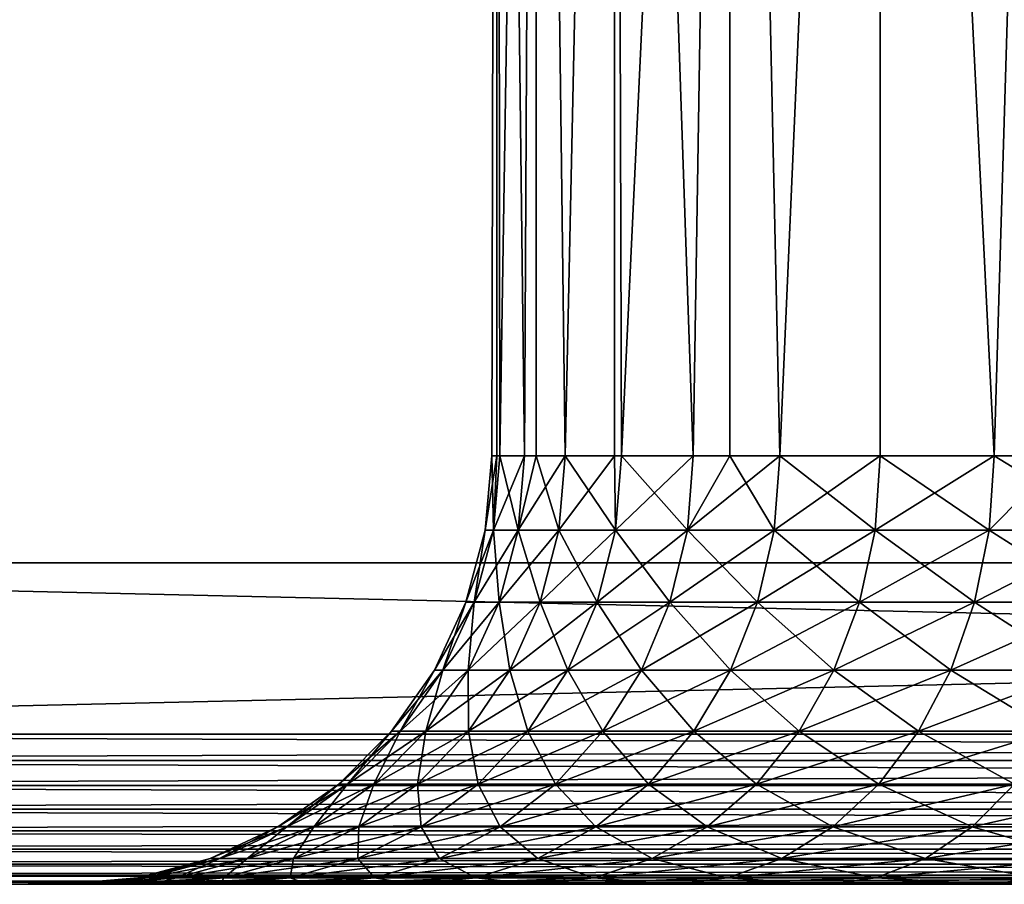
# Model space of a CAD drawing. Extents: x 0 to 555, y 0 to 1583.
# Drawn here: x 523 to 528, y 0 to 4 of the extents above; entities that cross this region are included whole.
import ezdxf

# ---------------------------------------------------------------- set-up
doc = ezdxf.new("R2010")
doc.units = 0
doc.header["$MEASUREMENT"] = 0

msp = doc.modelspace()

# ---------------------------------------------------------------- linework, layer by layer
for points in [[(517.5, 1581.5, 93.5), (552.5, 1581.5, 93.5), (517.5, 1.50001, 93.5)], [(517.5, 1.50001, 93.5), (552.5, 1581.5, 93.5), (552.5, 1.50001, 93.5)], [(517.5, 1.50001, 66.5), (529.803772, 1563, 66.5), (517.5, 1581.5, 66.5)], [(552.5, 1581.5, 95), (517.5, 1581.5, 95), (552.5, 1.50001, 95)], [(552.5, 1.50001, 95), (517.5, 1581.5, 95), (517.5, 1.50001, 95)], [(529.361816, 1563.947998, 65), (517.5, 1.50001, 65), (517.5, 1581.5, 65)], [(529.803772, 1563, 65), (517.5, 1.50001, 65), (529.361816, 1563.947998, 65)], [(517.5, 1.50001, 66.5), (530.403687, 1562.142944, 66.5), (529.803772, 1563, 66.5)], [(529.803772, 1563, 65), (530.403687, 1562.142944, 65), (517.5, 1.50001, 65)], [(531.143311, 1561.404053, 66.5), (530.403687, 1562.142944, 66.5), (517.5, 1.50001, 66.5)], [(517.5, 1.50001, 65), (530.403687, 1562.142944, 65), (531.143311, 1561.404053, 65)], [(517.5, 1.50001, 66.5), (532, 1560.803955, 66.5), (531.143311, 1561.404053, 66.5)], [(531.143311, 1561.404053, 65), (532, 1560.803955, 65), (517.5, 1.50001, 65)], [(517.5, 1.50001, 66.5), (532.947876, 1560.362061, 66.5), (532, 1560.803955, 66.5)], [(517.5, 1.50001, 65), (532, 1560.803955, 65), (532.947876, 1560.362061, 65)], [(552.5, 1.50001, 66.5), (537.052124, 1560.362061, 66.5), (517.5, 1.50001, 66.5)], [(517.5, 1.50001, 66.5), (537.052124, 1560.362061, 66.5), (536.04187, 1560.090942, 66.5)], [(533.95813, 1560.090942, 66.5), (532.947876, 1560.362061, 66.5), (517.5, 1.50001, 66.5)], [(517.5, 1.50001, 65), (532.947876, 1560.362061, 65), (552.5, 1.50001, 65)], [(517.5, 1.50001, 66.5), (535, 1560, 66.5), (533.95813, 1560.090942, 66.5)], [(517.5, 1.50001, 66.5), (536.04187, 1560.090942, 66.5), (535, 1560, 66.5)], [(525.523071, 12.70002, 80.662682), (525.5, 2.000034, 80), (525.523071, 12.70002, 79.337311)], [(525.523071, 12.70002, 79.337311), (525.5, 2.000034, 80), (525.523071, 2.000034, 79.337311)], [(525.523071, 12.70002, 80.662682), (525.523071, 2.000034, 80.662682), (525.5, 2.000034, 80)], [(525.65271, 2.000034, 78.303711), (525.707581, 12.70002, 78.024841), (525.523071, 12.70002, 79.337311)], [(525.65271, 2.000034, 78.303711), (525.523071, 12.70002, 79.337311), (525.538208, 2.000034, 79.148422)], [(525.523071, 12.70002, 79.337311), (525.523071, 2.000034, 79.337311), (525.538208, 2.000034, 79.148422)], [(525.707581, 12.70002, 81.975159), (525.538208, 2.000034, 80.85157), (525.523071, 12.70002, 80.662682)], [(525.523071, 12.70002, 80.662682), (525.538208, 2.000034, 80.85157), (525.523071, 2.000034, 80.662682)], [(525.707581, 12.70002, 81.975159), (525.65271, 2.000034, 81.696289), (525.538208, 2.000034, 80.85157)], [(525.707581, 2.000034, 78.024841), (525.707581, 12.70002, 78.024841), (525.65271, 2.000034, 78.303711)], [(525.707581, 2.000034, 81.975159), (525.65271, 2.000034, 81.696289), (525.707581, 12.70002, 81.975159)], [(525.842285, 2.000034, 77.472649), (526.072876, 12.70002, 76.750809), (525.707581, 12.70002, 78.024841)], [(525.842285, 2.000034, 77.472649), (525.707581, 12.70002, 78.024841), (525.707581, 2.000034, 78.024841)], [(525.707581, 2.000034, 81.975159), (525.707581, 12.70002, 81.975159), (525.842285, 2.000034, 82.527351)], [(525.842285, 2.000034, 82.527351), (525.707581, 12.70002, 81.975159), (526.072876, 12.70002, 83.249191)], [(526.072876, 2.000034, 76.750809), (526.072876, 12.70002, 76.750809), (525.842285, 2.000034, 77.472649)], [(525.842285, 2.000034, 82.527351), (526.072876, 12.70002, 83.249191), (526.072876, 2.000034, 83.249191)], [(526.072876, 2.000034, 76.750809), (526.105774, 2.000034, 76.661942), (526.072876, 12.70002, 76.750809)], [(526.072876, 12.70002, 76.750809), (526.105774, 2.000034, 76.661942), (526.440796, 2.000034, 75.878098)], [(526.072876, 12.70002, 76.750809), (526.440796, 2.000034, 75.878098), (526.612, 12.70002, 75.540024)], [(526.072876, 2.000034, 83.249191), (526.072876, 12.70002, 83.249191), (526.105774, 2.000034, 83.338058)], [(526.105774, 2.000034, 83.338058), (526.072876, 12.70002, 83.249191), (526.612, 12.70002, 84.459976)], [(526.105774, 2.000034, 83.338058), (526.612, 12.70002, 84.459976), (526.440796, 2.000034, 84.121887)], [(526.612, 12.70002, 75.540024), (526.440796, 2.000034, 75.878098), (526.612, 2.000034, 75.540024)], [(526.612, 12.70002, 84.459976), (526.612, 2.000034, 84.459976), (526.440796, 2.000034, 84.121887)], [(526.612, 12.70002, 75.540024), (526.844727, 2.000034, 75.127449), (527.31427, 12.70002, 74.416039)], [(526.612, 12.70002, 75.540024), (526.612, 2.000034, 75.540024), (526.844727, 2.000034, 75.127449)], [(527.31427, 12.70002, 85.583961), (526.844727, 2.000034, 84.872543), (526.612, 12.70002, 84.459976)], [(526.612, 12.70002, 84.459976), (526.844727, 2.000034, 84.872543), (526.612, 2.000034, 84.459976)], [(527.31427, 12.70002, 74.416039), (526.844727, 2.000034, 75.127449), (527.31427, 2.000034, 74.416039)], [(527.31427, 12.70002, 85.583961), (527.31427, 2.000034, 85.583961), (526.844727, 2.000034, 84.872543)], [(527.31427, 12.70002, 74.416039), (527.845825, 2.000034, 73.74958), (528.166321, 12.70002, 73.400742)], [(527.31427, 12.70002, 74.416039), (527.31427, 2.000034, 74.416039), (527.845825, 2.000034, 73.74958)], [(528.166321, 12.70002, 86.599251), (527.845825, 2.000034, 86.25042), (527.31427, 12.70002, 85.583961)], [(527.31427, 12.70002, 85.583961), (527.845825, 2.000034, 86.25042), (527.31427, 2.000034, 85.583961)], [(528.166321, 12.70002, 73.400742), (527.845825, 2.000034, 73.74958), (528.166321, 2.000034, 73.400742)], [(528.166321, 12.70002, 86.599251), (528.166321, 2.000034, 86.599251), (527.845825, 2.000034, 86.25042)], [(525.507996, 1.652718, 79.145699), (525.523071, 2.000034, 79.337311), (525.469604, 1.652718, 80)], [(525.469604, 1.652718, 80), (525.523071, 2.000034, 79.337311), (525.5, 2.000034, 80)], [(525.469604, 1.652718, 80), (525.5, 2.000034, 80), (525.507996, 1.652718, 80.854301)], [(525.507996, 1.652718, 80.854301), (525.5, 2.000034, 80), (525.523071, 2.000034, 80.662682)], [(525.65271, 2.000034, 81.696289), (525.622803, 1.652718, 81.701714), (525.507996, 1.652718, 80.854301)], [(525.65271, 2.000034, 81.696289), (525.507996, 1.652718, 80.854301), (525.538208, 2.000034, 80.85157)], [(525.622803, 1.652718, 78.298279), (525.538208, 2.000034, 79.148422), (525.507996, 1.652718, 79.145699)], [(525.507996, 1.652718, 79.145699), (525.538208, 2.000034, 79.148422), (525.523071, 2.000034, 79.337311)], [(525.507996, 1.652718, 80.854301), (525.523071, 2.000034, 80.662682), (525.538208, 2.000034, 80.85157)], [(525.622803, 1.652718, 78.298279), (525.65271, 2.000034, 78.303711), (525.538208, 2.000034, 79.148422)], [(525.707581, 2.000034, 81.975159), (525.812988, 1.652718, 82.535431), (525.622803, 1.652718, 81.701714)], [(525.707581, 2.000034, 81.975159), (525.622803, 1.652718, 81.701714), (525.65271, 2.000034, 81.696289)], [(525.812988, 1.652718, 77.464561), (525.842285, 2.000034, 77.472649), (525.622803, 1.652718, 78.298279)], [(525.622803, 1.652718, 78.298279), (525.842285, 2.000034, 77.472649), (525.707581, 2.000034, 78.024841)], [(525.707581, 2.000034, 78.024841), (525.65271, 2.000034, 78.303711), (525.622803, 1.652718, 78.298279)], [(525.842285, 2.000034, 82.527351), (525.812988, 1.652718, 82.535431), (525.707581, 2.000034, 81.975159)], [(525.842285, 2.000034, 82.527351), (526.077271, 1.652718, 83.34874), (525.812988, 1.652718, 82.535431)], [(526.077271, 1.652718, 76.65126), (526.072876, 2.000034, 76.750809), (525.812988, 1.652718, 77.464561)], [(525.812988, 1.652718, 77.464561), (526.072876, 2.000034, 76.750809), (525.842285, 2.000034, 77.472649)], [(526.072876, 2.000034, 83.249191), (526.077271, 1.652718, 83.34874), (525.842285, 2.000034, 82.527351)], [(526.072876, 2.000034, 83.249191), (526.105774, 2.000034, 83.338058), (526.077271, 1.652718, 83.34874)], [(526.077271, 1.652718, 76.65126), (526.105774, 2.000034, 76.661942), (526.072876, 2.000034, 76.750809)], [(526.077271, 1.652718, 83.34874), (526.105774, 2.000034, 83.338058), (526.440796, 2.000034, 84.121887)], [(526.077271, 1.652718, 83.34874), (526.440796, 2.000034, 84.121887), (526.413391, 1.652718, 84.135078)], [(526.413391, 1.652718, 75.864922), (526.105774, 2.000034, 76.661942), (526.077271, 1.652718, 76.65126)], [(526.413391, 1.652718, 75.864922), (526.440796, 2.000034, 75.878098), (526.105774, 2.000034, 76.661942)], [(526.413391, 1.652718, 84.135078), (526.440796, 2.000034, 84.121887), (526.612, 2.000034, 84.459976)], [(526.413391, 1.652718, 84.135078), (526.612, 2.000034, 84.459976), (526.818604, 1.652718, 84.88813)], [(526.612, 2.000034, 75.540024), (526.413391, 1.652718, 75.864922), (526.844727, 2.000034, 75.127449)], [(526.844727, 2.000034, 75.127449), (526.413391, 1.652718, 75.864922), (526.818604, 1.652718, 75.11187)], [(526.612, 2.000034, 75.540024), (526.440796, 2.000034, 75.878098), (526.413391, 1.652718, 75.864922)], [(526.844727, 2.000034, 84.872543), (526.818604, 1.652718, 84.88813), (526.612, 2.000034, 84.459976)], [(527.31427, 2.000034, 85.583961), (527.289673, 1.652718, 85.601822), (526.818604, 1.652718, 84.88813)], [(527.31427, 2.000034, 85.583961), (526.818604, 1.652718, 84.88813), (526.844727, 2.000034, 84.872543)], [(526.844727, 2.000034, 75.127449), (526.818604, 1.652718, 75.11187), (527.289673, 1.652718, 74.398178)], [(526.844727, 2.000034, 75.127449), (527.289673, 1.652718, 74.398178), (527.31427, 2.000034, 74.416039)], [(527.845825, 2.000034, 86.25042), (527.289673, 1.652718, 85.601822), (527.31427, 2.000034, 85.583961)], [(527.845825, 2.000034, 86.25042), (527.822876, 1.652718, 86.270409), (527.289673, 1.652718, 85.601822)], [(527.31427, 2.000034, 74.416039), (527.289673, 1.652718, 74.398178), (527.822876, 1.652718, 73.729591)], [(527.31427, 2.000034, 74.416039), (527.822876, 1.652718, 73.729591), (527.845825, 2.000034, 73.74958)], [(527.845825, 2.000034, 86.25042), (528.413879, 1.652718, 86.888512), (527.822876, 1.652718, 86.270409)], [(528.413879, 1.652718, 73.111488), (528.166321, 2.000034, 73.400742), (527.822876, 1.652718, 73.729591)], [(527.845825, 2.000034, 73.74958), (527.822876, 1.652718, 73.729591), (528.166321, 2.000034, 73.400742)], [(528.166321, 2.000034, 86.599251), (528.413879, 1.652718, 86.888512), (527.845825, 2.000034, 86.25042)], [(525.507996, 1.652718, 80.854301), (525.418091, 1.316011, 80.862381), (525.379395, 1.316011, 80)], [(525.507996, 1.652718, 80.854301), (525.379395, 1.316011, 80), (525.469604, 1.652718, 80)], [(525.469604, 1.652718, 80), (525.379395, 1.316011, 80), (525.418091, 1.316011, 79.137611)], [(525.469604, 1.652718, 80), (525.418091, 1.316011, 79.137611), (525.507996, 1.652718, 79.145699)], [(525.507996, 1.652718, 79.145699), (525.418091, 1.316011, 79.137611), (525.533997, 1.316011, 78.282173)], [(525.622803, 1.652718, 81.701714), (525.533997, 1.316011, 81.717827), (525.418091, 1.316011, 80.862381)], [(525.622803, 1.652718, 81.701714), (525.418091, 1.316011, 80.862381), (525.507996, 1.652718, 80.854301)], [(525.507996, 1.652718, 79.145699), (525.533997, 1.316011, 78.282173), (525.622803, 1.652718, 78.298279)], [(525.622803, 1.652718, 78.298279), (525.533997, 1.316011, 78.282173), (525.726074, 1.316011, 77.440559)], [(525.812988, 1.652718, 82.535431), (525.726074, 1.316011, 82.559441), (525.533997, 1.316011, 81.717827)], [(525.812988, 1.652718, 82.535431), (525.533997, 1.316011, 81.717827), (525.622803, 1.652718, 81.701714)], [(525.622803, 1.652718, 78.298279), (525.726074, 1.316011, 77.440559), (525.812988, 1.652718, 77.464561)], [(525.812988, 1.652718, 77.464561), (525.726074, 1.316011, 77.440559), (525.992798, 1.316011, 76.61956)], [(526.077271, 1.652718, 83.34874), (525.992798, 1.316011, 83.38044), (525.726074, 1.316011, 82.559441)], [(526.077271, 1.652718, 83.34874), (525.726074, 1.316011, 82.559441), (525.812988, 1.652718, 82.535431)], [(525.812988, 1.652718, 77.464561), (525.992798, 1.316011, 76.61956), (526.077271, 1.652718, 76.65126)], [(526.077271, 1.652718, 76.65126), (525.992798, 1.316011, 76.61956), (526.332092, 1.316011, 75.825768)], [(526.413391, 1.652718, 84.135078), (526.332092, 1.316011, 84.174232), (525.992798, 1.316011, 83.38044)], [(526.413391, 1.652718, 84.135078), (525.992798, 1.316011, 83.38044), (526.077271, 1.652718, 83.34874)], [(526.077271, 1.652718, 76.65126), (526.332092, 1.316011, 75.825768), (526.413391, 1.652718, 75.864922)], [(526.413391, 1.652718, 75.864922), (526.332092, 1.316011, 75.825768), (526.741211, 1.316011, 75.06559)], [(526.818604, 1.652718, 84.88813), (526.741211, 1.316011, 84.934402), (526.332092, 1.316011, 84.174232)], [(526.818604, 1.652718, 84.88813), (526.332092, 1.316011, 84.174232), (526.413391, 1.652718, 84.135078)], [(526.413391, 1.652718, 75.864922), (526.741211, 1.316011, 75.06559), (526.818604, 1.652718, 75.11187)], [(526.818604, 1.652718, 75.11187), (526.741211, 1.316011, 75.06559), (527.216675, 1.316011, 74.345139)], [(527.289673, 1.652718, 85.601822), (527.216675, 1.316011, 85.654846), (526.741211, 1.316011, 84.934402)], [(527.289673, 1.652718, 85.601822), (526.741211, 1.316011, 84.934402), (526.818604, 1.652718, 84.88813)], [(526.818604, 1.652718, 75.11187), (527.216675, 1.316011, 74.345139), (527.289673, 1.652718, 74.398178)], [(527.289673, 1.652718, 74.398178), (527.216675, 1.316011, 74.345139), (527.755005, 1.316011, 73.670219)], [(527.822876, 1.652718, 86.270409), (527.755005, 1.316011, 86.329773), (527.216675, 1.316011, 85.654846)], [(527.822876, 1.652718, 86.270409), (527.216675, 1.316011, 85.654846), (527.289673, 1.652718, 85.601822)], [(527.289673, 1.652718, 74.398178), (527.755005, 1.316011, 73.670219), (527.822876, 1.652718, 73.729591)], [(527.822876, 1.652718, 73.729591), (527.755005, 1.316011, 73.670219), (528.351501, 1.316011, 73.046272)], [(528.413879, 1.652718, 86.888512), (528.351501, 1.316011, 86.953728), (527.755005, 1.316011, 86.329773)], [(528.413879, 1.652718, 86.888512), (527.755005, 1.316011, 86.329773), (527.822876, 1.652718, 86.270409)], [(527.822876, 1.652718, 73.729591), (528.351501, 1.316011, 73.046272), (528.413879, 1.652718, 73.111488)], [(517.5, 0.699997, 65), (517.5, 1.50001, 65), (552.5, 0.699997, 65)], [(552.5, 0.699997, 65), (517.5, 1.50001, 65), (552.5, 1.50001, 65)], [(552.5, 0.699997, 95), (552.5, 1.50001, 95), (517.5, 0.699997, 95)], [(517.5, 0.699997, 95), (552.5, 1.50001, 95), (517.5, 1.50001, 95)], [(525.418091, 1.316011, 80.862381), (525.271423, 1.000047, 80.875587), (525.231995, 1.000047, 80)], [(525.418091, 1.316011, 80.862381), (525.231995, 1.000047, 80), (525.379395, 1.316011, 80)], [(525.379395, 1.316011, 80), (525.231995, 1.000047, 80), (525.271423, 1.000047, 79.124413)], [(525.379395, 1.316011, 80), (525.271423, 1.000047, 79.124413), (525.418091, 1.316011, 79.137611)], [(525.418091, 1.316011, 79.137611), (525.271423, 1.000047, 79.124413), (525.388977, 1.000047, 78.255859)], [(525.533997, 1.316011, 81.717827), (525.388977, 1.000047, 81.744133), (525.271423, 1.000047, 80.875587)], [(525.533997, 1.316011, 81.717827), (525.271423, 1.000047, 80.875587), (525.418091, 1.316011, 80.862381)], [(525.418091, 1.316011, 79.137611), (525.388977, 1.000047, 78.255859), (525.533997, 1.316011, 78.282173)], [(525.533997, 1.316011, 78.282173), (525.388977, 1.000047, 78.255859), (525.583984, 1.000047, 77.40136)], [(525.726074, 1.316011, 82.559441), (525.583984, 1.000047, 82.598633), (525.388977, 1.000047, 81.744133)], [(525.726074, 1.316011, 82.559441), (525.388977, 1.000047, 81.744133), (525.533997, 1.316011, 81.717827)], [(525.533997, 1.316011, 78.282173), (525.583984, 1.000047, 77.40136), (525.726074, 1.316011, 77.440559)], [(525.726074, 1.316011, 77.440559), (525.583984, 1.000047, 77.40136), (525.854919, 1.000047, 76.567787)], [(525.992798, 1.316011, 83.38044), (525.854919, 1.000047, 83.432213), (525.583984, 1.000047, 82.598633)], [(525.992798, 1.316011, 83.38044), (525.583984, 1.000047, 82.598633), (525.726074, 1.316011, 82.559441)], [(525.726074, 1.316011, 77.440559), (525.854919, 1.000047, 76.567787), (525.992798, 1.316011, 76.61956)], [(525.992798, 1.316011, 76.61956), (525.854919, 1.000047, 76.567787), (526.199402, 1.000047, 75.761841)], [(526.332092, 1.316011, 84.174232), (526.199402, 1.000047, 84.238152), (525.854919, 1.000047, 83.432213)], [(526.332092, 1.316011, 84.174232), (525.854919, 1.000047, 83.432213), (525.992798, 1.316011, 83.38044)], [(525.992798, 1.316011, 76.61956), (526.199402, 1.000047, 75.761841), (526.332092, 1.316011, 75.825768)], [(526.332092, 1.316011, 75.825768), (526.199402, 1.000047, 75.761841), (526.614685, 1.000047, 74.990021)], [(526.741211, 1.316011, 84.934402), (526.614685, 1.000047, 85.009972), (526.199402, 1.000047, 84.238152)], [(526.741211, 1.316011, 84.934402), (526.199402, 1.000047, 84.238152), (526.332092, 1.316011, 84.174232)], [(526.332092, 1.316011, 75.825768), (526.614685, 1.000047, 74.990021), (526.741211, 1.316011, 75.06559)], [(526.741211, 1.316011, 75.06559), (526.614685, 1.000047, 74.990021), (527.097595, 1.000047, 74.258537)], [(527.216675, 1.316011, 85.654846), (527.097595, 1.000047, 85.741447), (526.614685, 1.000047, 85.009972)], [(527.216675, 1.316011, 85.654846), (526.614685, 1.000047, 85.009972), (526.741211, 1.316011, 84.934402)], [(526.741211, 1.316011, 75.06559), (527.097595, 1.000047, 74.258537), (527.216675, 1.316011, 74.345139)], [(527.216675, 1.316011, 74.345139), (527.097595, 1.000047, 74.258537), (527.643982, 1.000047, 73.573288)], [(527.755005, 1.316011, 86.329773), (527.643982, 1.000047, 86.426712), (527.097595, 1.000047, 85.741447)], [(527.755005, 1.316011, 86.329773), (527.097595, 1.000047, 85.741447), (527.216675, 1.316011, 85.654846)], [(527.216675, 1.316011, 74.345139), (527.643982, 1.000047, 73.573288), (527.755005, 1.316011, 73.670219)], [(527.755005, 1.316011, 73.670219), (527.643982, 1.000047, 73.573288), (528.249695, 1.000047, 72.939774)], [(528.351501, 1.316011, 86.953728), (528.249695, 1.000047, 87.060219), (527.643982, 1.000047, 86.426712)], [(528.351501, 1.316011, 86.953728), (527.643982, 1.000047, 86.426712), (527.755005, 1.316011, 86.329773)], [(527.755005, 1.316011, 73.670219), (528.249695, 1.000047, 72.939774), (528.351501, 1.316011, 73.046272)], [(525.271423, 1.000047, 80.875587), (525.072205, 0.714421, 80.893509), (525.032104, 0.714421, 80)], [(525.271423, 1.000047, 80.875587), (525.032104, 0.714421, 80), (525.231995, 1.000047, 80)], [(525.231995, 1.000047, 80), (525.032104, 0.714421, 80), (525.072205, 0.714421, 79.106483)], [(525.231995, 1.000047, 80), (525.072205, 0.714421, 79.106483), (525.271423, 1.000047, 79.124413)], [(525.271423, 1.000047, 79.124413), (525.072205, 0.714421, 79.106483), (525.192322, 0.714421, 78.220161)], [(525.388977, 1.000047, 81.744133), (525.192322, 0.714421, 81.779839), (525.072205, 0.714421, 80.893509)], [(525.388977, 1.000047, 81.744133), (525.072205, 0.714421, 80.893509), (525.271423, 1.000047, 80.875587)], [(525.271423, 1.000047, 79.124413), (525.192322, 0.714421, 78.220161), (525.388977, 1.000047, 78.255859)], [(525.388977, 1.000047, 78.255859), (525.192322, 0.714421, 78.220161), (525.391296, 0.714421, 77.348167)], [(525.583984, 1.000047, 82.598633), (525.391296, 0.714421, 82.651833), (525.192322, 0.714421, 81.779839)], [(525.583984, 1.000047, 82.598633), (525.192322, 0.714421, 81.779839), (525.388977, 1.000047, 81.744133)], [(525.388977, 1.000047, 78.255859), (525.391296, 0.714421, 77.348167), (525.583984, 1.000047, 77.40136)], [(525.583984, 1.000047, 77.40136), (525.391296, 0.714421, 77.348167), (525.667725, 0.714421, 76.497528)], [(525.854919, 1.000047, 83.432213), (525.667725, 0.714421, 83.502472), (525.391296, 0.714421, 82.651833)], [(525.854919, 1.000047, 83.432213), (525.391296, 0.714421, 82.651833), (525.583984, 1.000047, 82.598633)], [(525.583984, 1.000047, 77.40136), (525.667725, 0.714421, 76.497528), (525.854919, 1.000047, 76.567787)], [(525.854919, 1.000047, 76.567787), (525.667725, 0.714421, 76.497528), (526.019226, 0.714421, 75.675079)], [(526.199402, 1.000047, 84.238152), (526.019226, 0.714421, 84.324913), (525.667725, 0.714421, 83.502472)], [(526.199402, 1.000047, 84.238152), (525.667725, 0.714421, 83.502472), (525.854919, 1.000047, 83.432213)], [(525.854919, 1.000047, 76.567787), (526.019226, 0.714421, 75.675079), (526.199402, 1.000047, 75.761841)], [(526.199402, 1.000047, 75.761841), (526.019226, 0.714421, 75.675079), (526.442993, 0.714421, 74.887459)], [(526.614685, 1.000047, 85.009972), (526.442993, 0.714421, 85.112534), (526.019226, 0.714421, 84.324913)], [(526.614685, 1.000047, 85.009972), (526.019226, 0.714421, 84.324913), (526.199402, 1.000047, 84.238152)], [(526.199402, 1.000047, 75.761841), (526.442993, 0.714421, 74.887459), (526.614685, 1.000047, 74.990021)], [(526.614685, 1.000047, 74.990021), (526.442993, 0.714421, 74.887459), (526.935791, 0.714421, 74.141006)], [(527.097595, 1.000047, 85.741447), (526.935791, 0.714421, 85.858994), (526.442993, 0.714421, 85.112534)], [(527.097595, 1.000047, 85.741447), (526.442993, 0.714421, 85.112534), (526.614685, 1.000047, 85.009972)], [(526.614685, 1.000047, 74.990021), (526.935791, 0.714421, 74.141006), (527.097595, 1.000047, 74.258537)], [(527.097595, 1.000047, 74.258537), (526.935791, 0.714421, 74.141006), (527.493408, 0.714421, 73.441719)], [(527.643982, 1.000047, 86.426712), (527.493408, 0.714421, 86.558273), (526.935791, 0.714421, 85.858994)], [(527.643982, 1.000047, 86.426712), (526.935791, 0.714421, 85.858994), (527.097595, 1.000047, 85.741447)], [(527.097595, 1.000047, 74.258537), (527.493408, 0.714421, 73.441719), (527.643982, 1.000047, 73.573288)], [(527.643982, 1.000047, 73.573288), (527.493408, 0.714421, 73.441719), (528.111511, 0.714421, 72.795242)], [(528.249695, 1.000047, 87.060219), (528.111511, 0.714421, 87.20475), (527.493408, 0.714421, 86.558273)], [(528.249695, 1.000047, 87.060219), (527.493408, 0.714421, 86.558273), (527.643982, 1.000047, 86.426712)], [(527.643982, 1.000047, 73.573288), (528.111511, 0.714421, 72.795242), (528.249695, 1.000047, 72.939774)], [(552.5, 0.699997, 95), (517.5, 0.699997, 95), (517.5, 0.578463, 94.989357)], [(552.5, 0.699997, 95), (517.5, 0.578463, 94.989357), (552.5, 0.578463, 94.989357)], [(517.5, 0.699997, 65), (552.5, 0.699997, 65), (552.5, 0.578463, 65.010628)], [(517.5, 0.699997, 65), (552.5, 0.578463, 65.010628), (517.5, 0.578463, 65.010628)], [(525.072205, 0.714421, 80.893509), (524.826721, 0.467956, 80.915611), (524.785583, 0.467956, 80)], [(525.072205, 0.714421, 80.893509), (524.785583, 0.467956, 80), (525.032104, 0.714421, 80)], [(525.032104, 0.714421, 80), (524.785583, 0.467956, 80), (524.826721, 0.467956, 79.084381)], [(525.032104, 0.714421, 80), (524.826721, 0.467956, 79.084381), (525.072205, 0.714421, 79.106483)], [(525.072205, 0.714421, 79.106483), (524.826721, 0.467956, 79.084381), (524.949707, 0.467956, 78.17614)], [(525.192322, 0.714421, 81.779839), (524.949707, 0.467956, 81.823853), (524.826721, 0.467956, 80.915611)], [(525.192322, 0.714421, 81.779839), (524.826721, 0.467956, 80.915611), (525.072205, 0.714421, 80.893509)], [(525.072205, 0.714421, 79.106483), (524.949707, 0.467956, 78.17614), (525.192322, 0.714421, 78.220161)], [(525.192322, 0.714421, 78.220161), (524.949707, 0.467956, 78.17614), (525.153687, 0.467956, 77.282578)], [(525.391296, 0.714421, 82.651833), (525.153687, 0.467956, 82.717407), (524.949707, 0.467956, 81.823853)], [(525.391296, 0.714421, 82.651833), (524.949707, 0.467956, 81.823853), (525.192322, 0.714421, 81.779839)], [(525.192322, 0.714421, 78.220161), (525.153687, 0.467956, 77.282578), (525.391296, 0.714421, 77.348167)], [(525.391296, 0.714421, 77.348167), (525.153687, 0.467956, 77.282578), (525.43689, 0.467956, 76.410912)], [(525.667725, 0.714421, 83.502472), (525.43689, 0.467956, 83.589088), (525.153687, 0.467956, 82.717407)], [(525.667725, 0.714421, 83.502472), (525.153687, 0.467956, 82.717407), (525.391296, 0.714421, 82.651833)], [(525.391296, 0.714421, 77.348167), (525.43689, 0.467956, 76.410912), (525.667725, 0.714421, 76.497528)], [(525.667725, 0.714421, 76.497528), (525.43689, 0.467956, 76.410912), (525.797119, 0.467956, 75.56813)], [(526.019226, 0.714421, 84.324913), (525.797119, 0.467956, 84.43187), (525.43689, 0.467956, 83.589088)], [(526.019226, 0.714421, 84.324913), (525.43689, 0.467956, 83.589088), (525.667725, 0.714421, 83.502472)], [(525.667725, 0.714421, 76.497528), (525.797119, 0.467956, 75.56813), (526.019226, 0.714421, 75.675079)], [(526.019226, 0.714421, 75.675079), (525.797119, 0.467956, 75.56813), (526.231384, 0.467956, 74.761032)], [(526.442993, 0.714421, 85.112534), (526.231384, 0.467956, 85.238968), (525.797119, 0.467956, 84.43187)], [(526.442993, 0.714421, 85.112534), (525.797119, 0.467956, 84.43187), (526.019226, 0.714421, 84.324913)], [(526.019226, 0.714421, 75.675079), (526.231384, 0.467956, 74.761032), (526.442993, 0.714421, 74.887459)], [(526.442993, 0.714421, 74.887459), (526.231384, 0.467956, 74.761032), (526.736328, 0.467956, 73.996109)], [(526.935791, 0.714421, 85.858994), (526.736328, 0.467956, 86.003891), (526.231384, 0.467956, 85.238968)], [(526.935791, 0.714421, 85.858994), (526.231384, 0.467956, 85.238968), (526.442993, 0.714421, 85.112534)], [(526.442993, 0.714421, 74.887459), (526.736328, 0.467956, 73.996109), (526.935791, 0.714421, 74.141006)], [(526.935791, 0.714421, 74.141006), (526.736328, 0.467956, 73.996109), (527.3078, 0.467956, 73.279533)], [(527.493408, 0.714421, 86.558273), (527.3078, 0.467956, 86.720459), (526.736328, 0.467956, 86.003891)], [(527.493408, 0.714421, 86.558273), (526.736328, 0.467956, 86.003891), (526.935791, 0.714421, 85.858994)], [(526.935791, 0.714421, 74.141006), (527.3078, 0.467956, 73.279533), (527.493408, 0.714421, 73.441719)], [(527.493408, 0.714421, 73.441719), (527.3078, 0.467956, 73.279533), (527.941223, 0.467956, 72.617058)], [(528.111511, 0.714421, 87.20475), (527.941223, 0.467956, 87.382927), (527.3078, 0.467956, 86.720459)], [(528.111511, 0.714421, 87.20475), (527.3078, 0.467956, 86.720459), (527.493408, 0.714421, 86.558273)], [(527.493408, 0.714421, 73.441719), (527.941223, 0.467956, 72.617058), (528.111511, 0.714421, 72.795242)], [(552.5, 0.578463, 94.989357), (517.5, 0.578463, 94.989357), (517.5, 0.460625, 94.957779)], [(552.5, 0.578463, 94.989357), (517.5, 0.460625, 94.957779), (552.5, 0.460625, 94.957779)], [(517.5, 0.578463, 65.010628), (552.5, 0.578463, 65.010628), (552.5, 0.460625, 65.042213)], [(517.5, 0.578463, 65.010628), (552.5, 0.460625, 65.042213), (517.5, 0.460625, 65.042213)], [(552.5, 0.460625, 94.957779), (517.5, 0.460625, 94.957779), (517.5, 0.349999, 94.906219)], [(552.5, 0.460625, 94.957779), (517.5, 0.349999, 94.906219), (552.5, 0.349999, 94.906219)], [(517.5, 0.460625, 65.042213), (552.5, 0.460625, 65.042213), (552.5, 0.349999, 65.093781)], [(517.5, 0.460625, 65.042213), (552.5, 0.349999, 65.093781), (517.5, 0.349999, 65.093781)], [(524.826721, 0.467956, 80.915611), (524.542297, 0.267983, 80.941208), (524.5, 0.267983, 80)], [(524.826721, 0.467956, 80.915611), (524.5, 0.267983, 80), (524.785583, 0.467956, 80)], [(524.785583, 0.467956, 80), (524.5, 0.267983, 80), (524.542297, 0.267983, 79.058792)], [(524.785583, 0.467956, 80), (524.542297, 0.267983, 79.058792), (524.826721, 0.467956, 79.084381)], [(524.826721, 0.467956, 79.084381), (524.542297, 0.267983, 79.058792), (524.668701, 0.267983, 78.125153)], [(524.949707, 0.467956, 81.823853), (524.668701, 0.267983, 81.874847), (524.542297, 0.267983, 80.941208)], [(524.949707, 0.467956, 81.823853), (524.542297, 0.267983, 80.941208), (524.826721, 0.467956, 80.915611)], [(524.826721, 0.467956, 79.084381), (524.668701, 0.267983, 78.125153), (524.949707, 0.467956, 78.17614)], [(524.949707, 0.467956, 78.17614), (524.668701, 0.267983, 78.125153), (524.878418, 0.267983, 77.206612)], [(525.153687, 0.467956, 82.717407), (524.878418, 0.267983, 82.793388), (524.668701, 0.267983, 81.874847)], [(525.153687, 0.467956, 82.717407), (524.668701, 0.267983, 81.874847), (524.949707, 0.467956, 81.823853)], [(524.949707, 0.467956, 78.17614), (524.878418, 0.267983, 77.206612), (525.153687, 0.467956, 77.282578)], [(525.153687, 0.467956, 77.282578), (524.878418, 0.267983, 77.206612), (525.169495, 0.267983, 76.310562)], [(525.43689, 0.467956, 83.589088), (525.169495, 0.267983, 83.68943), (524.878418, 0.267983, 82.793388)], [(525.43689, 0.467956, 83.589088), (524.878418, 0.267983, 82.793388), (525.153687, 0.467956, 82.717407)], [(525.153687, 0.467956, 77.282578), (525.169495, 0.267983, 76.310562), (525.43689, 0.467956, 76.410912)], [(525.43689, 0.467956, 76.410912), (525.169495, 0.267983, 76.310562), (525.539795, 0.267983, 75.444221)], [(525.797119, 0.467956, 84.43187), (525.539795, 0.267983, 84.555779), (525.169495, 0.267983, 83.68943)], [(525.797119, 0.467956, 84.43187), (525.169495, 0.267983, 83.68943), (525.43689, 0.467956, 83.589088)], [(525.43689, 0.467956, 76.410912), (525.539795, 0.267983, 75.444221), (525.797119, 0.467956, 75.56813)], [(525.797119, 0.467956, 75.56813), (525.539795, 0.267983, 75.444221), (525.986328, 0.267983, 74.614563)], [(526.231384, 0.467956, 85.238968), (525.986328, 0.267983, 85.385437), (525.539795, 0.267983, 84.555779)], [(526.231384, 0.467956, 85.238968), (525.539795, 0.267983, 84.555779), (525.797119, 0.467956, 84.43187)], [(525.797119, 0.467956, 75.56813), (525.986328, 0.267983, 74.614563), (526.231384, 0.467956, 74.761032)], [(526.231384, 0.467956, 74.761032), (525.986328, 0.267983, 74.614563), (526.50531, 0.267983, 73.828247)], [(526.736328, 0.467956, 86.003891), (526.50531, 0.267983, 86.171738), (525.986328, 0.267983, 85.385437)], [(526.736328, 0.467956, 86.003891), (525.986328, 0.267983, 85.385437), (526.231384, 0.467956, 85.238968)], [(526.231384, 0.467956, 74.761032), (526.50531, 0.267983, 73.828247), (526.736328, 0.467956, 73.996109)], [(526.736328, 0.467956, 73.996109), (526.50531, 0.267983, 73.828247), (527.092712, 0.267983, 73.091637)], [(527.3078, 0.467956, 86.720459), (527.092712, 0.267983, 86.908348), (526.50531, 0.267983, 86.171738)], [(527.3078, 0.467956, 86.720459), (526.50531, 0.267983, 86.171738), (526.736328, 0.467956, 86.003891)], [(526.736328, 0.467956, 73.996109), (527.092712, 0.267983, 73.091637), (527.3078, 0.467956, 73.279533)], [(527.3078, 0.467956, 73.279533), (527.092712, 0.267983, 73.091637), (527.743774, 0.267983, 72.410652)], [(527.941223, 0.467956, 87.382927), (527.743774, 0.267983, 87.58934), (527.092712, 0.267983, 86.908348)], [(527.941223, 0.467956, 87.382927), (527.092712, 0.267983, 86.908348), (527.3078, 0.467956, 86.720459)], [(527.3078, 0.467956, 73.279533), (527.743774, 0.267983, 72.410652), (527.941223, 0.467956, 72.617058)], [(527.941223, 0.467956, 72.617058), (527.743774, 0.267983, 72.410652), (528.45343, 0.267983, 71.790771)], [(528.631409, 0.467956, 87.985962), (528.45343, 0.267983, 88.209229), (527.743774, 0.267983, 87.58934)], [(528.631409, 0.467956, 87.985962), (527.743774, 0.267983, 87.58934), (527.941223, 0.467956, 87.382927)], [(552.5, 0.349999, 94.906219), (517.5, 0.349999, 94.906219), (517.5, 0.250042, 94.836227)], [(552.5, 0.349999, 94.906219), (517.5, 0.250042, 94.836227), (552.5, 0.250042, 94.836227)], [(517.5, 0.349999, 65.093781), (552.5, 0.349999, 65.093781), (552.5, 0.250042, 65.163773)], [(517.5, 0.349999, 65.093781), (552.5, 0.250042, 65.163773), (517.5, 0.250042, 65.163773)], [(552.5, 0.250042, 94.836227), (517.5, 0.250042, 94.836227), (517.5, 0.163794, 94.749947)], [(552.5, 0.250042, 94.836227), (517.5, 0.163794, 94.749947), (552.5, 0.163794, 94.749947)], [(517.5, 0.250042, 65.163773), (552.5, 0.250042, 65.163773), (552.5, 0.163794, 65.250053)], [(517.5, 0.250042, 65.163773), (552.5, 0.163794, 65.250053), (517.5, 0.163794, 65.250053)], [(524.542297, 0.267983, 80.941208), (524.2276, 0.12064, 80.969528), (524.184021, 0.12064, 80)], [(524.542297, 0.267983, 80.941208), (524.184021, 0.12064, 80), (524.5, 0.267983, 80)], [(524.5, 0.267983, 80), (524.184021, 0.12064, 80), (524.2276, 0.12064, 79.030457)], [(524.5, 0.267983, 80), (524.2276, 0.12064, 79.030457), (524.542297, 0.267983, 79.058792)], [(524.542297, 0.267983, 79.058792), (524.2276, 0.12064, 79.030457), (524.357788, 0.12064, 78.068733)], [(524.668701, 0.267983, 81.874847), (524.357788, 0.12064, 81.931259), (524.2276, 0.12064, 80.969528)], [(524.668701, 0.267983, 81.874847), (524.2276, 0.12064, 80.969528), (524.542297, 0.267983, 80.941208)], [(524.542297, 0.267983, 79.058792), (524.357788, 0.12064, 78.068733), (524.668701, 0.267983, 78.125153)], [(524.668701, 0.267983, 78.125153), (524.357788, 0.12064, 78.068733), (524.573792, 0.12064, 77.122551)], [(524.878418, 0.267983, 82.793388), (524.573792, 0.12064, 82.877441), (524.357788, 0.12064, 81.931259)], [(524.878418, 0.267983, 82.793388), (524.357788, 0.12064, 81.931259), (524.668701, 0.267983, 81.874847)], [(524.668701, 0.267983, 78.125153), (524.573792, 0.12064, 77.122551), (524.878418, 0.267983, 77.206612)], [(524.878418, 0.267983, 77.206612), (524.573792, 0.12064, 77.122551), (524.873718, 0.12064, 76.199539)], [(525.169495, 0.267983, 83.68943), (524.873718, 0.12064, 83.800453), (524.573792, 0.12064, 82.877441)], [(525.169495, 0.267983, 83.68943), (524.573792, 0.12064, 82.877441), (524.878418, 0.267983, 82.793388)], [(524.878418, 0.267983, 77.206612), (524.873718, 0.12064, 76.199539), (525.169495, 0.267983, 76.310562)], [(525.169495, 0.267983, 76.310562), (524.873718, 0.12064, 76.199539), (525.255127, 0.12064, 75.307129)], [(525.539795, 0.267983, 84.555779), (525.255127, 0.12064, 84.692871), (524.873718, 0.12064, 83.800453)], [(525.539795, 0.267983, 84.555779), (524.873718, 0.12064, 83.800453), (525.169495, 0.267983, 83.68943)], [(525.169495, 0.267983, 76.310562), (525.255127, 0.12064, 75.307129), (525.539795, 0.267983, 75.444221)], [(525.539795, 0.267983, 75.444221), (525.255127, 0.12064, 75.307129), (525.715027, 0.12064, 74.452499)], [(525.986328, 0.267983, 85.385437), (525.715027, 0.12064, 85.547501), (525.255127, 0.12064, 84.692871)], [(525.986328, 0.267983, 85.385437), (525.255127, 0.12064, 84.692871), (525.539795, 0.267983, 84.555779)], [(525.539795, 0.267983, 75.444221), (525.715027, 0.12064, 74.452499), (525.986328, 0.267983, 74.614563)], [(525.986328, 0.267983, 74.614563), (525.715027, 0.12064, 74.452499), (526.249695, 0.12064, 73.64254)], [(526.50531, 0.267983, 86.171738), (526.249695, 0.12064, 86.35746), (525.715027, 0.12064, 85.547501)], [(526.50531, 0.267983, 86.171738), (525.715027, 0.12064, 85.547501), (525.986328, 0.267983, 85.385437)], [(525.986328, 0.267983, 74.614563), (526.249695, 0.12064, 73.64254), (526.50531, 0.267983, 73.828247)], [(526.50531, 0.267983, 73.828247), (526.249695, 0.12064, 73.64254), (526.854797, 0.12064, 72.883759)], [(527.092712, 0.267983, 86.908348), (526.854797, 0.12064, 87.116241), (526.249695, 0.12064, 86.35746)], [(527.092712, 0.267983, 86.908348), (526.249695, 0.12064, 86.35746), (526.50531, 0.267983, 86.171738)], [(526.50531, 0.267983, 73.828247), (526.854797, 0.12064, 72.883759), (527.092712, 0.267983, 73.091637)], [(527.092712, 0.267983, 73.091637), (526.854797, 0.12064, 72.883759), (527.525513, 0.12064, 72.182281)], [(527.743774, 0.267983, 87.58934), (527.525513, 0.12064, 87.817719), (526.854797, 0.12064, 87.116241)], [(527.743774, 0.267983, 87.58934), (526.854797, 0.12064, 87.116241), (527.092712, 0.267983, 86.908348)], [(527.092712, 0.267983, 73.091637), (527.525513, 0.12064, 72.182281), (527.743774, 0.267983, 72.410652)], [(527.743774, 0.267983, 72.410652), (527.525513, 0.12064, 72.182281), (528.256287, 0.12064, 71.543739)], [(528.45343, 0.267983, 88.209229), (528.256287, 0.12064, 88.456261), (527.525513, 0.12064, 87.817719)], [(528.45343, 0.267983, 88.209229), (527.525513, 0.12064, 87.817719), (527.743774, 0.267983, 87.58934)], [(527.743774, 0.267983, 72.410652), (528.256287, 0.12064, 71.543739), (528.45343, 0.267983, 71.790771)], [(552.5, 0.163794, 94.749947), (517.5, 0.163794, 94.749947), (517.5, 0.093818, 94.650002)], [(552.5, 0.163794, 94.749947), (517.5, 0.093818, 94.650002), (552.5, 0.093818, 94.650002)], [(517.5, 0.163794, 65.250053), (552.5, 0.163794, 65.250053), (552.5, 0.093818, 65.349998)], [(517.5, 0.163794, 65.250053), (552.5, 0.093818, 65.349998), (517.5, 0.093818, 65.349998)], [(552.5, 0.093818, 94.650002), (517.5, 0.093818, 94.650002), (517.5, 0.04226, 94.539413)], [(552.5, 0.093818, 94.650002), (517.5, 0.04226, 94.539413), (552.5, 0.04226, 94.539413)], [(517.5, 0.093818, 65.349998), (552.5, 0.093818, 65.349998), (552.5, 0.04226, 65.460579)], [(517.5, 0.093818, 65.349998), (552.5, 0.04226, 65.460579), (517.5, 0.04226, 65.460579)], [(524.2276, 0.12064, 80.969528), (523.892212, 0.030398, 80.999718), (523.84729, 0.030398, 80)], [(524.2276, 0.12064, 80.969528), (523.84729, 0.030398, 80), (524.184021, 0.12064, 80)], [(524.184021, 0.12064, 80), (523.84729, 0.030398, 80), (523.892212, 0.030398, 79.000282)], [(524.184021, 0.12064, 80), (523.892212, 0.030398, 79.000282), (524.2276, 0.12064, 79.030457)], [(524.2276, 0.12064, 79.030457), (523.892212, 0.030398, 79.000282), (524.026489, 0.030398, 78.008614)], [(524.357788, 0.12064, 81.931259), (524.026489, 0.030398, 81.991386), (523.892212, 0.030398, 80.999718)], [(524.357788, 0.12064, 81.931259), (523.892212, 0.030398, 80.999718), (524.2276, 0.12064, 80.969528)], [(524.2276, 0.12064, 79.030457), (524.026489, 0.030398, 78.008614), (524.357788, 0.12064, 78.068733)], [(524.357788, 0.12064, 78.068733), (524.026489, 0.030398, 78.008614), (524.249207, 0.030398, 77.032967)], [(524.573792, 0.12064, 82.877441), (524.249207, 0.030398, 82.967033), (524.026489, 0.030398, 81.991386)], [(524.573792, 0.12064, 82.877441), (524.026489, 0.030398, 81.991386), (524.357788, 0.12064, 81.931259)], [(524.357788, 0.12064, 78.068733), (524.249207, 0.030398, 77.032967), (524.573792, 0.12064, 77.122551)], [(524.573792, 0.12064, 77.122551), (524.249207, 0.030398, 77.032967), (524.558411, 0.030398, 76.081223)], [(524.873718, 0.12064, 83.800453), (524.558411, 0.030398, 83.918777), (524.249207, 0.030398, 82.967033)], [(524.873718, 0.12064, 83.800453), (524.249207, 0.030398, 82.967033), (524.573792, 0.12064, 82.877441)], [(524.573792, 0.12064, 77.122551), (524.558411, 0.030398, 76.081223), (524.873718, 0.12064, 76.199539)], [(524.873718, 0.12064, 76.199539), (524.558411, 0.030398, 76.081223), (524.951721, 0.030398, 75.161018)], [(525.255127, 0.12064, 84.692871), (524.951721, 0.030398, 84.838966), (524.558411, 0.030398, 83.918777)], [(525.255127, 0.12064, 84.692871), (524.558411, 0.030398, 83.918777), (524.873718, 0.12064, 83.800453)], [(524.873718, 0.12064, 76.199539), (524.951721, 0.030398, 75.161018), (525.255127, 0.12064, 75.307129)], [(525.255127, 0.12064, 75.307129), (524.951721, 0.030398, 75.161018), (525.426025, 0.030398, 74.279778)], [(525.715027, 0.12064, 85.547501), (525.426025, 0.030398, 85.720207), (524.951721, 0.030398, 84.838966)], [(525.715027, 0.12064, 85.547501), (524.951721, 0.030398, 84.838966), (525.255127, 0.12064, 84.692871)], [(525.255127, 0.12064, 75.307129), (525.426025, 0.030398, 74.279778), (525.715027, 0.12064, 74.452499)], [(525.715027, 0.12064, 74.452499), (525.426025, 0.030398, 74.279778), (525.977295, 0.030398, 73.444603)], [(526.249695, 0.12064, 86.35746), (525.977295, 0.030398, 86.555389), (525.426025, 0.030398, 85.720207)], [(526.249695, 0.12064, 86.35746), (525.426025, 0.030398, 85.720207), (525.715027, 0.12064, 85.547501)], [(525.715027, 0.12064, 74.452499), (525.977295, 0.030398, 73.444603), (526.249695, 0.12064, 73.64254)], [(526.249695, 0.12064, 73.64254), (525.977295, 0.030398, 73.444603), (526.601196, 0.030398, 72.662201)], [(526.854797, 0.12064, 87.116241), (526.601196, 0.030398, 87.337791), (525.977295, 0.030398, 86.555389)], [(526.854797, 0.12064, 87.116241), (525.977295, 0.030398, 86.555389), (526.249695, 0.12064, 86.35746)], [(526.249695, 0.12064, 73.64254), (526.601196, 0.030398, 72.662201), (526.854797, 0.12064, 72.883759)], [(526.854797, 0.12064, 72.883759), (526.601196, 0.030398, 72.662201), (527.292786, 0.030398, 71.938881)], [(527.525513, 0.12064, 87.817719), (527.292786, 0.030398, 88.061111), (526.601196, 0.030398, 87.337791)], [(527.525513, 0.12064, 87.817719), (526.601196, 0.030398, 87.337791), (526.854797, 0.12064, 87.116241)], [(526.854797, 0.12064, 72.883759), (527.292786, 0.030398, 71.938881), (527.525513, 0.12064, 72.182281)], [(527.525513, 0.12064, 72.182281), (527.292786, 0.030398, 71.938881), (528.046387, 0.030398, 71.280457)], [(528.256287, 0.12064, 88.456261), (528.046387, 0.030398, 88.719528), (527.292786, 0.030398, 88.061111)], [(528.256287, 0.12064, 88.456261), (527.292786, 0.030398, 88.061111), (527.525513, 0.12064, 87.817719)], [(527.525513, 0.12064, 72.182281), (528.046387, 0.030398, 71.280457), (528.256287, 0.12064, 71.543739)], [(525.127808, 0, 74.101662), (524.638794, 0, 75.010338), (515.700012, 0, 67.5)], [(524.638794, 0, 75.010338), (524.233276, 0, 75.95919), (515.700012, 0, 67.5)], [(515.700012, 0, 67.5), (524.233276, 0, 75.95919), (523.914429, 0, 76.940567)], [(515.700012, 0, 67.5), (523.914429, 0, 76.940567), (523.684814, 0, 77.946587)], [(523.684814, 0, 82.053398), (523.914429, 0, 83.059418), (515.700012, 0, 92.5)], [(515.700012, 0, 92.5), (523.914429, 0, 83.059418), (524.233276, 0, 84.04081)], [(525.127808, 0, 74.101662), (515.700012, 0, 67.5), (525.696289, 0, 73.240471)], [(525.696289, 0, 73.240471), (515.700012, 0, 67.5), (515.722229, 0, 67.218422)], [(523.684814, 0, 77.946587), (523.546326, 0, 78.969147), (515.700012, 0, 67.5)], [(515.700012, 0, 67.5), (523.546326, 0, 78.969147), (523.5, 0, 80)], [(515.700012, 0, 67.5), (523.5, 0, 80), (515.700012, 0, 92.5)], [(515.700012, 0, 92.5), (523.5, 0, 80), (523.546326, 0, 81.030853)], [(515.700012, 0, 92.5), (523.546326, 0, 81.030853), (523.684814, 0, 82.053398)], [(524.233276, 0, 84.04081), (524.638794, 0, 84.989662), (515.700012, 0, 92.5)], [(515.700012, 0, 92.5), (524.638794, 0, 84.989662), (525.127808, 0, 85.898338)], [(515.700012, 0, 92.5), (525.127808, 0, 85.898338), (515.722229, 0, 92.781578)], [(525.696289, 0, 73.240471), (515.722229, 0, 67.218422), (515.788086, 0, 66.943771)], [(515.722229, 0, 92.781578), (525.127808, 0, 85.898338), (525.696289, 0, 86.759529)], [(515.722229, 0, 92.781578), (525.696289, 0, 86.759529), (515.788086, 0, 93.056229)], [(515.788086, 0, 66.943771), (515.896179, 0, 66.682823), (525.696289, 0, 73.240471)], [(515.788086, 0, 93.056229), (525.696289, 0, 86.759529), (515.896179, 0, 93.317177)], [(525.696289, 0, 73.240471), (515.896179, 0, 66.682823), (516.043823, 0, 66.441978)], [(515.896179, 0, 93.317177), (525.696289, 0, 86.759529), (516.043823, 0, 93.558006)], [(525.696289, 0, 73.240471), (516.043823, 0, 66.441978), (516.227173, 0, 66.227211)], [(516.043823, 0, 93.558006), (525.696289, 0, 86.759529), (516.227173, 0, 93.772789)], [(516.442017, 0, 66.04377), (525.696289, 0, 73.240471), (516.227173, 0, 66.227211)], [(525.696289, 0, 86.759529), (516.442017, 0, 93.95623), (516.227173, 0, 93.772789)], [(516.6828, 0, 65.896187), (525.696289, 0, 73.240471), (516.442017, 0, 66.04377)], [(525.696289, 0, 86.759529), (516.6828, 0, 94.103813), (516.442017, 0, 93.95623)], [(516.943787, 0, 65.788101), (525.696289, 0, 73.240471), (516.6828, 0, 65.896187)], [(516.943787, 0, 94.211899), (516.6828, 0, 94.103813), (525.696289, 0, 86.759529)], [(517.218384, 0, 65.72216), (525.696289, 0, 73.240471), (516.943787, 0, 65.788101)], [(525.696289, 0, 86.759529), (517.218384, 0, 94.27784), (516.943787, 0, 94.211899)], [(517.5, 0, 65.699997), (526.339722, 0, 72.433701), (517.218384, 0, 65.72216)], [(517.218384, 0, 65.72216), (526.339722, 0, 72.433701), (525.696289, 0, 73.240471)], [(525.696289, 0, 86.759529), (517.5, 0, 94.300003), (517.218384, 0, 94.27784)], [(552.5, 0.04226, 94.539413), (517.5, 0.04226, 94.539413), (517.5, 0.010669, 94.421547)], [(552.5, 0.04226, 94.539413), (517.5, 0.010669, 94.421547), (552.5, 0.010669, 94.421547)], [(517.5, 0.04226, 65.460579), (552.5, 0.04226, 65.460579), (552.5, 0.010669, 65.578438)], [(517.5, 0.04226, 65.460579), (552.5, 0.010669, 65.578438), (517.5, 0.010669, 65.578438)], [(552.5, 0.010669, 94.421547), (517.5, 0.010669, 94.421547), (517.5, 0, 94.300003)], [(552.5, 0.010669, 94.421547), (517.5, 0, 94.300003), (552.5, 0, 94.300003)], [(517.5, 0.010669, 65.578438), (552.5, 0.010669, 65.578438), (552.5, 0, 65.699997)], [(517.5, 0.010669, 65.578438), (552.5, 0, 65.699997), (517.5, 0, 65.699997)], [(528.664673, 0, 70.402412), (527.829895, 0, 71.008942), (517.5, 0, 65.699997)], [(527.829895, 0, 71.008942), (527.052795, 0, 71.687859), (517.5, 0, 65.699997)], [(517.5, 0, 65.699997), (527.052795, 0, 71.687859), (526.339722, 0, 72.433701)], [(517.5, 0, 94.300003), (526.339722, 0, 87.566292), (527.052795, 0, 88.312141)], [(531.446289, 0, 69.062851), (517.5, 0, 65.699997), (532.440979, 0, 68.78833)], [(532.440979, 0, 68.78833), (517.5, 0, 65.699997), (533.456299, 0, 68.60408)], [(531.446289, 0, 69.062851), (530.480225, 0, 69.42543), (517.5, 0, 65.699997)], [(517.5, 0, 65.699997), (530.480225, 0, 69.42543), (529.550476, 0, 69.873154)], [(517.5, 0, 65.699997), (529.550476, 0, 69.873154), (528.664673, 0, 70.402412)], [(527.052795, 0, 88.312141), (527.829895, 0, 88.991058), (517.5, 0, 94.300003)], [(517.5, 0, 94.300003), (527.829895, 0, 88.991058), (528.664673, 0, 89.597588)], [(517.5, 0, 94.300003), (528.664673, 0, 89.597588), (529.550476, 0, 90.126846)], [(529.550476, 0, 90.126846), (530.480225, 0, 90.57457), (517.5, 0, 94.300003)], [(517.5, 0, 94.300003), (530.480225, 0, 90.57457), (531.446289, 0, 90.937149)], [(517.5, 0, 94.300003), (531.446289, 0, 90.937149), (532.440979, 0, 91.21167)], [(552.5, 0, 65.699997), (535.51593, 0, 68.511581), (517.5, 0, 65.699997)], [(517.5, 0, 65.699997), (535.51593, 0, 68.511581), (534.484009, 0, 68.511581)], [(517.5, 0, 65.699997), (534.484009, 0, 68.511581), (533.456299, 0, 68.60408)], [(526.339722, 0, 87.566292), (517.5, 0, 94.300003), (525.696289, 0, 86.759529)], [(532.440979, 0, 91.21167), (533.456299, 0, 91.39592), (517.5, 0, 94.300003)], [(517.5, 0, 94.300003), (533.456299, 0, 91.39592), (534.484009, 0, 91.488419)], [(517.5, 0, 94.300003), (534.484009, 0, 91.488419), (552.5, 0, 94.300003)], [(523.892212, 0.030398, 80.999718), (523.546326, 0, 81.030853), (523.5, 0, 80)], [(523.892212, 0.030398, 80.999718), (523.5, 0, 80), (523.84729, 0.030398, 80)], [(523.84729, 0.030398, 80), (523.5, 0, 80), (523.546326, 0, 78.969147)], [(523.84729, 0.030398, 80), (523.546326, 0, 78.969147), (523.892212, 0.030398, 79.000282)], [(523.892212, 0.030398, 79.000282), (523.546326, 0, 78.969147), (523.684814, 0, 77.946587)], [(524.026489, 0.030398, 81.991386), (523.684814, 0, 82.053398), (523.546326, 0, 81.030853)], [(524.026489, 0.030398, 81.991386), (523.546326, 0, 81.030853), (523.892212, 0.030398, 80.999718)], [(523.892212, 0.030398, 79.000282), (523.684814, 0, 77.946587), (524.026489, 0.030398, 78.008614)], [(524.026489, 0.030398, 78.008614), (523.684814, 0, 77.946587), (523.914429, 0, 76.940567)], [(524.249207, 0.030398, 82.967033), (523.914429, 0, 83.059418), (523.684814, 0, 82.053398)], [(524.249207, 0.030398, 82.967033), (523.684814, 0, 82.053398), (524.026489, 0.030398, 81.991386)], [(524.026489, 0.030398, 78.008614), (523.914429, 0, 76.940567), (524.249207, 0.030398, 77.032967)], [(524.249207, 0.030398, 77.032967), (523.914429, 0, 76.940567), (524.233276, 0, 75.95919)], [(524.558411, 0.030398, 83.918777), (524.233276, 0, 84.04081), (523.914429, 0, 83.059418)], [(524.558411, 0.030398, 83.918777), (523.914429, 0, 83.059418), (524.249207, 0.030398, 82.967033)], [(524.249207, 0.030398, 77.032967), (524.233276, 0, 75.95919), (524.558411, 0.030398, 76.081223)], [(524.558411, 0.030398, 76.081223), (524.233276, 0, 75.95919), (524.638794, 0, 75.010338)], [(524.951721, 0.030398, 84.838966), (524.638794, 0, 84.989662), (524.233276, 0, 84.04081)], [(524.951721, 0.030398, 84.838966), (524.233276, 0, 84.04081), (524.558411, 0.030398, 83.918777)], [(524.558411, 0.030398, 76.081223), (524.638794, 0, 75.010338), (524.951721, 0.030398, 75.161018)], [(524.951721, 0.030398, 75.161018), (524.638794, 0, 75.010338), (525.127808, 0, 74.101662)], [(525.426025, 0.030398, 85.720207), (525.127808, 0, 85.898338), (524.638794, 0, 84.989662)], [(525.426025, 0.030398, 85.720207), (524.638794, 0, 84.989662), (524.951721, 0.030398, 84.838966)], [(524.951721, 0.030398, 75.161018), (525.127808, 0, 74.101662), (525.426025, 0.030398, 74.279778)], [(525.426025, 0.030398, 74.279778), (525.127808, 0, 74.101662), (525.696289, 0, 73.240471)], [(525.977295, 0.030398, 86.555389), (525.696289, 0, 86.759529), (525.127808, 0, 85.898338)], [(525.977295, 0.030398, 86.555389), (525.127808, 0, 85.898338), (525.426025, 0.030398, 85.720207)], [(525.426025, 0.030398, 74.279778), (525.696289, 0, 73.240471), (525.977295, 0.030398, 73.444603)], [(525.977295, 0.030398, 73.444603), (525.696289, 0, 73.240471), (526.339722, 0, 72.433701)], [(526.601196, 0.030398, 87.337791), (526.339722, 0, 87.566292), (525.696289, 0, 86.759529)], [(526.601196, 0.030398, 87.337791), (525.696289, 0, 86.759529), (525.977295, 0.030398, 86.555389)], [(525.977295, 0.030398, 73.444603), (526.339722, 0, 72.433701), (526.601196, 0.030398, 72.662201)], [(526.601196, 0.030398, 72.662201), (526.339722, 0, 72.433701), (527.052795, 0, 71.687859)], [(527.292786, 0.030398, 88.061111), (527.052795, 0, 88.312141), (526.339722, 0, 87.566292)], [(527.292786, 0.030398, 88.061111), (526.339722, 0, 87.566292), (526.601196, 0.030398, 87.337791)], [(526.601196, 0.030398, 72.662201), (527.052795, 0, 71.687859), (527.292786, 0.030398, 71.938881)], [(527.292786, 0.030398, 71.938881), (527.052795, 0, 71.687859), (527.829895, 0, 71.008942)], [(528.046387, 0.030398, 88.719528), (527.829895, 0, 88.991058), (527.052795, 0, 88.312141)], [(528.046387, 0.030398, 88.719528), (527.052795, 0, 88.312141), (527.292786, 0.030398, 88.061111)], [(527.292786, 0.030398, 71.938881), (527.829895, 0, 71.008942), (528.046387, 0.030398, 71.280457)], [(528.046387, 0.030398, 71.280457), (527.829895, 0, 71.008942), (528.664673, 0, 70.402412)], [(528.856018, 0.030398, 89.307747), (528.664673, 0, 89.597588), (527.829895, 0, 88.991058)], [(528.856018, 0.030398, 89.307747), (527.829895, 0, 88.991058), (528.046387, 0.030398, 88.719528)]]:
    msp.add_3dface(points)

doc.saveas('drawing.dxf')
